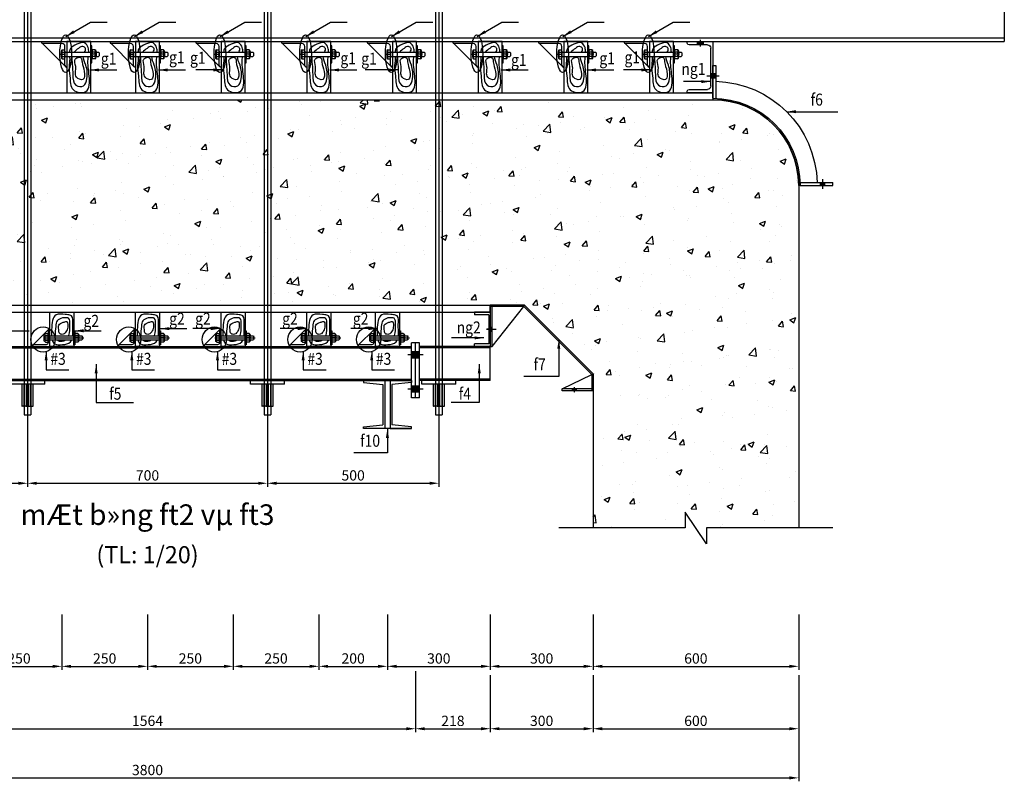
# Model space of a CAD drawing. Units: millimetres. Extents: x -106479 to 70, y -30444 to 3039.
# Drawn here: x -90815 to -87942, y -755 to 1468 of the extents above; entities that cross this region are included whole.
import ezdxf
from ezdxf.enums import TextEntityAlignment as Align

# ---------------------------------------------------------------- set-up
doc = ezdxf.new("R2010")
doc.units = ezdxf.units.MM
doc.header["$LTSCALE"] = 2
doc.header["$MEASUREMENT"] = 0
doc.linetypes.add('CENTER2', pattern=[1.125, 0.75, -0.125, 0.125, -0.125])
doc.linetypes.add('DASHED', pattern=[0.75, 0.5, -0.25])
doc.layers.get('Defpoints').update_dxf_attribs({"color": 108})
for name, color, linetype in [('BaoKC', 4, 'Continuous'), ('chu', 3, 'Continuous'), ('duong tim', 1, 'CENTER2'), ('manh', 8, 'Continuous'), ('mat cat', 8, 'Continuous'), ('net chinh 1', 4, 'Continuous'), ('net dut', 1, 'DASHED'), ('Text', 3, 'Continuous'), ('Thap', 2, 'Continuous'), ('truc', 1, 'Continuous'), ('van khuon', 5, 'Continuous')]:
    doc.layers.add(name, color=color, linetype=linetype)
doc.styles.get("Standard").update_dxf_attribs({"font": 'romans.shx', "width": 0.85})
doc.styles.add('Ten cua thanh kc', font='VHARIAL.TTF', dxfattribs={"width": 0.85, "height": 52.5})
doc.styles.add('VnArialH', font='VHARIAL.TTF')
doc.dimstyles.new('1-20', dxfattribs={"dimscale": 20, "dimtxt": 1.5, "dimasz": 1.35, "dimexe": 0.5, "dimexo": 0.7, "dimgap": 0.4, "dimtad": 1, "dimzin": 12, "dimdsep": 46, "dimtxsty": 'Standard', "dimcen": 1.5, "dimclrd": 1, "dimclre": 8, "dimclrt": 3, "dimadec": 0, "dimazin": 3, "dimtfac": 1, "dimtix": 1, "dimtmove": 2, "dimatfit": 3, "dimfxl": 1, "dimtolj": 1, "dimtzin": 0, "dimlwd": -1, "dimlwe": -1, "dimarcsym": 0})

# ---------------------------------------------------------------- blocks, each defined once
blk = doc.blocks.new('van khuon goc ngoai')
at = {"layer": 'mat cat'}
h = blk.add_hatch(color=256, dxfattribs=at)
h.paths.add_polyline_path([(242, 320), (242, 314), (250, 314), (250, 320)])
h.paths.add_polyline_path([(250, 320), (250, 326), (242, 326), (242, 320)])
h = blk.add_hatch(color=256, dxfattribs=at)
h.paths.add_polyline_path([(-70, 0), (-64, 0), (-64, 8), (-70, 8)])
h.paths.add_polyline_path([(-70, 8), (-76, 8), (-76, 0), (-70, 0)])
at = {"layer": 'duong tim'}
for p, q in [((260, 320), (232, 320)), ((-70, -10), (-70, 18))]:
    blk.add_line(p, q, dxfattribs=at)
at = {"layer": 'van khuon'}
for p, q in [((242, 350), (242, 253.9)), ((250, 350), (242, 350)), ((250, 254), (250, 350)), ((250, 326), (242, 326)), ((250, 314), (242, 314)), ((250, 254), (250, 250)), ((-100, 0), (-100, 8)), ((-3.9, 8), (-100, 8)), ((-76, 0), (-76, 8)), ((-64, 0), (-64, 8)), ((-4, 0), (0, 0)), ((-4, 0), (-100, 0))]:
    blk.add_line(p, q, dxfattribs=at)
for radius, start, end in [(304, 91.508, 178.492), (254, 90, 180), (250, 90, 180)]:
    blk.add_arc((250, 0), radius, start, end, dxfattribs=at)
blk = doc.blocks.new('*D24')
at = {"color": 8}
for p, q in [((-90942.3, -267.9), (-90942.3, -429.4)), ((-90692.3, -267.9), (-90692.3, -429.4))]:
    blk.add_line(p, q, dxfattribs=at)
at = {"color": 1}
blk.add_line((-90915.3, -419.4), (-90719.3, -419.4), dxfattribs=at)
for points in [[(-90915.3, -414.9), (-90915.3, -423.9), (-90942.3, -419.4)], [(-90719.3, -414.9), (-90719.3, -423.9), (-90692.3, -419.4)]]:
    blk.add_solid(points, dxfattribs=at)
at = {"layer": 'Defpoints', "color": 0}
for p in [(-90942.3, -253.9), (-90692.3, -253.9), (-90692.3, -419.4)]:
    blk.add_point(p, dxfattribs=at)
at = {"color": 3, "insert": (-90817.3, -396.4), "char_height": 30, "attachment_point": 5}
blk.add_mtext('\\A1;250', dxfattribs=at)
blk = doc.blocks.new('*D25')
at = {"color": 8}
for p, q in [((-90692.3, -267.9), (-90692.3, -429.4)), ((-90442.3, -267.9), (-90442.3, -429.4))]:
    blk.add_line(p, q, dxfattribs=at)
at = {"color": 1}
blk.add_line((-90665.3, -419.4), (-90469.3, -419.4), dxfattribs=at)
for points in [[(-90665.3, -414.9), (-90665.3, -423.9), (-90692.3, -419.4)], [(-90469.3, -414.9), (-90469.3, -423.9), (-90442.3, -419.4)]]:
    blk.add_solid(points, dxfattribs=at)
at = {"layer": 'Defpoints', "color": 0}
for p in [(-90692.3, -253.9), (-90442.3, -253.9), (-90442.3, -419.4)]:
    blk.add_point(p, dxfattribs=at)
at = {"color": 3, "insert": (-90567.3, -396.4), "char_height": 30, "attachment_point": 5}
blk.add_mtext('\\A1;250', dxfattribs=at)
blk = doc.blocks.new('*D26')
at = {"color": 8}
for p, q in [((-90442.3, -267.9), (-90442.3, -429.4)), ((-90192.3, -267.9), (-90192.3, -429.4))]:
    blk.add_line(p, q, dxfattribs=at)
at = {"color": 1}
blk.add_line((-90415.3, -419.4), (-90219.3, -419.4), dxfattribs=at)
for points in [[(-90415.3, -414.9), (-90415.3, -423.9), (-90442.3, -419.4)], [(-90219.3, -414.9), (-90219.3, -423.9), (-90192.3, -419.4)]]:
    blk.add_solid(points, dxfattribs=at)
at = {"layer": 'Defpoints', "color": 0}
for p in [(-90442.3, -253.9), (-90192.3, -253.9), (-90192.3, -419.4)]:
    blk.add_point(p, dxfattribs=at)
at = {"color": 3, "insert": (-90317.3, -396.4), "char_height": 30, "attachment_point": 5}
blk.add_mtext('\\A1;250', dxfattribs=at)
blk = doc.blocks.new('*D27')
at = {"color": 8}
for p, q in [((-90192.3, -267.9), (-90192.3, -429.4)), ((-89942.3, -267.9), (-89942.3, -429.4))]:
    blk.add_line(p, q, dxfattribs=at)
at = {"color": 1}
blk.add_line((-90165.3, -419.4), (-89969.3, -419.4), dxfattribs=at)
for points in [[(-90165.3, -414.9), (-90165.3, -423.9), (-90192.3, -419.4)], [(-89969.3, -414.9), (-89969.3, -423.9), (-89942.3, -419.4)]]:
    blk.add_solid(points, dxfattribs=at)
at = {"layer": 'Defpoints', "color": 0}
for p in [(-90192.3, -253.9), (-89942.3, -253.9), (-89942.3, -419.4)]:
    blk.add_point(p, dxfattribs=at)
at = {"color": 3, "insert": (-90067.3, -396.4), "char_height": 30, "attachment_point": 5}
blk.add_mtext('\\A1;250', dxfattribs=at)
blk = doc.blocks.new('*D28')
at = {"color": 8}
for p, q in [((-89942.3, -267.9), (-89942.3, -429.4)), ((-89742.3, -267.9), (-89742.3, -429.4))]:
    blk.add_line(p, q, dxfattribs=at)
at = {"color": 1}
blk.add_line((-89915.3, -419.4), (-89769.3, -419.4), dxfattribs=at)
for points in [[(-89915.3, -414.9), (-89915.3, -423.9), (-89942.3, -419.4)], [(-89769.3, -414.9), (-89769.3, -423.9), (-89742.3, -419.4)]]:
    blk.add_solid(points, dxfattribs=at)
at = {"layer": 'Defpoints', "color": 0}
for p in [(-89942.3, -253.9), (-89742.3, -253.9), (-89742.3, -419.4)]:
    blk.add_point(p, dxfattribs=at)
at = {"color": 3, "insert": (-89842.3, -396.4), "char_height": 30, "attachment_point": 5}
blk.add_mtext('\\A1;200', dxfattribs=at)
blk = doc.blocks.new('*D29')
at = {"color": 8}
for p, q in [((-89742.3, -267.9), (-89742.3, -429.4)), ((-89442.3, -267.9), (-89442.3, -429.4))]:
    blk.add_line(p, q, dxfattribs=at)
at = {"color": 1}
blk.add_line((-89715.3, -419.4), (-89469.3, -419.4), dxfattribs=at)
for points in [[(-89715.3, -414.9), (-89715.3, -423.9), (-89742.3, -419.4)], [(-89469.3, -414.9), (-89469.3, -423.9), (-89442.3, -419.4)]]:
    blk.add_solid(points, dxfattribs=at)
at = {"layer": 'Defpoints', "color": 0}
for p in [(-89742.3, -253.9), (-89442.3, -253.9), (-89442.3, -419.4)]:
    blk.add_point(p, dxfattribs=at)
at = {"color": 3, "insert": (-89592.3, -396.4), "char_height": 30, "attachment_point": 5}
blk.add_mtext('\\A1;300', dxfattribs=at)
blk = doc.blocks.new('*D30')
at = {"color": 8}
for p, q in [((-89442.3, -267.9), (-89442.3, -429.4)), ((-89142.3, -267.9), (-89142.3, -429.4))]:
    blk.add_line(p, q, dxfattribs=at)
at = {"color": 1}
blk.add_line((-89415.3, -419.4), (-89169.3, -419.4), dxfattribs=at)
for points in [[(-89415.3, -414.9), (-89415.3, -423.9), (-89442.3, -419.4)], [(-89169.3, -414.9), (-89169.3, -423.9), (-89142.3, -419.4)]]:
    blk.add_solid(points, dxfattribs=at)
at = {"layer": 'Defpoints', "color": 0}
for p in [(-89442.3, -253.9), (-89142.3, -253.9), (-89142.3, -419.4)]:
    blk.add_point(p, dxfattribs=at)
at = {"color": 3, "insert": (-89292.3, -396.4), "char_height": 30, "attachment_point": 5}
blk.add_mtext('\\A1;300', dxfattribs=at)
blk = doc.blocks.new('*D31')
at = {"color": 8}
for p, q in [((-89142.3, -267.9), (-89142.3, -429.4)), ((-88542.3, -267.9), (-88542.3, -429.4))]:
    blk.add_line(p, q, dxfattribs=at)
at = {"color": 1}
blk.add_line((-89115.3, -419.4), (-88569.3, -419.4), dxfattribs=at)
for points in [[(-89115.3, -414.9), (-89115.3, -423.9), (-89142.3, -419.4)], [(-88569.3, -414.9), (-88569.3, -423.9), (-88542.3, -419.4)]]:
    blk.add_solid(points, dxfattribs=at)
at = {"layer": 'Defpoints', "color": 0}
for p in [(-89142.3, -253.9), (-88542.3, -253.9), (-88542.3, -419.4)]:
    blk.add_point(p, dxfattribs=at)
at = {"color": 3, "insert": (-88842.3, -396.4), "char_height": 30, "attachment_point": 5}
blk.add_mtext('\\A1;600', dxfattribs=at)
blk = doc.blocks.new('*D32')
at = {"color": 8}
for p, q in [((-92342.3, -608.5), (-92342.3, -755)), ((-88542.3, -608.5), (-88542.3, -755))]:
    blk.add_line(p, q, dxfattribs=at)
at = {"color": 1}
blk.add_line((-92315.3, -745), (-88569.3, -745), dxfattribs=at)
for points in [[(-92315.3, -740.5), (-92315.3, -749.5), (-92342.3, -745)], [(-88569.3, -740.5), (-88569.3, -749.5), (-88542.3, -745)]]:
    blk.add_solid(points, dxfattribs=at)
at = {"layer": 'Defpoints', "color": 0}
for p in [(-92342.3, -594.5), (-88542.3, -594.5), (-88542.3, -745)]:
    blk.add_point(p, dxfattribs=at)
at = {"color": 3, "insert": (-90442.3, -722), "char_height": 30, "attachment_point": 5}
blk.add_mtext('\\A1;3800', dxfattribs=at)
blk = doc.blocks.new('*D36')
at = {"color": 8}
for p, q in [((-91224.3, -433.4), (-91224.3, -611.5)), ((-89660.3, -433.4), (-89660.3, -611.5))]:
    blk.add_line(p, q, dxfattribs=at)
at = {"color": 1}
blk.add_line((-91197.3, -601.5), (-89687.3, -601.5), dxfattribs=at)
for points in [[(-91197.3, -597), (-91197.3, -606), (-91224.3, -601.5)], [(-89687.3, -597), (-89687.3, -606), (-89660.3, -601.5)]]:
    blk.add_solid(points, dxfattribs=at)
at = {"layer": 'Defpoints', "color": 0}
for p in [(-91224.3, -419.4), (-89660.3, -419.4), (-89660.3, -601.5)]:
    blk.add_point(p, dxfattribs=at)
at = {"color": 3, "insert": (-90442.3, -578.5), "char_height": 30, "attachment_point": 5}
blk.add_mtext('\\A1;1564', dxfattribs=at)
blk = doc.blocks.new('*D37')
at = {"color": 8}
for p, q in [((-89660.3, -433.4), (-89660.3, -611.5)), ((-89442.3, -445.6), (-89442.3, -611.5))]:
    blk.add_line(p, q, dxfattribs=at)
at = {"color": 1}
blk.add_line((-89633.3, -601.5), (-89469.3, -601.5), dxfattribs=at)
for points in [[(-89633.3, -597), (-89633.3, -606), (-89660.3, -601.5)], [(-89469.3, -597), (-89469.3, -606), (-89442.3, -601.5)]]:
    blk.add_solid(points, dxfattribs=at)
at = {"layer": 'Defpoints', "color": 0}
for p in [(-89660.3, -419.4), (-89442.3, -431.6), (-89442.3, -601.5)]:
    blk.add_point(p, dxfattribs=at)
at = {"color": 3, "insert": (-89551.3, -578.5), "char_height": 30, "attachment_point": 5}
blk.add_mtext('\\A1;218', dxfattribs=at)
blk = doc.blocks.new('*D38')
at = {"color": 8}
for p, q in [((-89442.3, -445.6), (-89442.3, -611.5)), ((-89142.3, -445.6), (-89142.3, -611.5))]:
    blk.add_line(p, q, dxfattribs=at)
at = {"color": 1}
blk.add_line((-89415.3, -601.5), (-89169.3, -601.5), dxfattribs=at)
for points in [[(-89415.3, -597), (-89415.3, -606), (-89442.3, -601.5)], [(-89169.3, -597), (-89169.3, -606), (-89142.3, -601.5)]]:
    blk.add_solid(points, dxfattribs=at)
at = {"layer": 'Defpoints', "color": 0}
for p in [(-89442.3, -431.6), (-89142.3, -431.6), (-89142.3, -601.5)]:
    blk.add_point(p, dxfattribs=at)
at = {"color": 3, "insert": (-89292.3, -578.5), "char_height": 30, "attachment_point": 5}
blk.add_mtext('\\A1;300', dxfattribs=at)
blk = doc.blocks.new('*D39')
at = {"color": 8}
for p, q in [((-89142.3, -445.6), (-89142.3, -611.5)), ((-88542.3, -445.6), (-88542.3, -611.5))]:
    blk.add_line(p, q, dxfattribs=at)
at = {"color": 1}
blk.add_line((-89115.3, -601.5), (-88569.3, -601.5), dxfattribs=at)
for points in [[(-89115.3, -597), (-89115.3, -606), (-89142.3, -601.5)], [(-88569.3, -597), (-88569.3, -606), (-88542.3, -601.5)]]:
    blk.add_solid(points, dxfattribs=at)
at = {"layer": 'Defpoints', "color": 0}
for p in [(-89142.3, -431.6), (-88542.3, -431.6), (-88542.3, -601.5)]:
    blk.add_point(p, dxfattribs=at)
at = {"color": 3, "insert": (-88842.3, -578.5), "char_height": 30, "attachment_point": 5}
blk.add_mtext('\\A1;600', dxfattribs=at)
blk = doc.blocks.new('*D44')
at = {"color": 8}
for p, q in [((-91292.3, 285.5), (-91292.3, 104.9)), ((-90792.3, 285.5), (-90792.3, 104.9))]:
    blk.add_line(p, q, dxfattribs=at)
at = {"color": 1}
blk.add_line((-91265.3, 114.9), (-90819.3, 114.9), dxfattribs=at)
for points in [[(-91265.3, 119.4), (-91265.3, 110.4), (-91292.3, 114.9)], [(-90819.3, 119.4), (-90819.3, 110.4), (-90792.3, 114.9)]]:
    blk.add_solid(points, dxfattribs=at)
at = {"layer": 'Defpoints', "color": 0}
for p in [(-91292.3, 299.5), (-90792.3, 299.5), (-90792.3, 114.9)]:
    blk.add_point(p, dxfattribs=at)
at = {"color": 3, "insert": (-91042.3, 137.9), "char_height": 30, "attachment_point": 5}
blk.add_mtext('\\A1;500', dxfattribs=at)
blk = doc.blocks.new('*D45')
at = {"color": 8}
for p, q in [((-90792.3, 285.5), (-90792.3, 104.9)), ((-90092.3, 285.5), (-90092.3, 104.9))]:
    blk.add_line(p, q, dxfattribs=at)
at = {"color": 1}
blk.add_line((-90765.3, 114.9), (-90119.3, 114.9), dxfattribs=at)
for points in [[(-90765.3, 119.4), (-90765.3, 110.4), (-90792.3, 114.9)], [(-90119.3, 119.4), (-90119.3, 110.4), (-90092.3, 114.9)]]:
    blk.add_solid(points, dxfattribs=at)
at = {"layer": 'Defpoints', "color": 0}
for p in [(-90792.3, 299.5), (-90092.3, 299.5), (-90092.3, 114.9)]:
    blk.add_point(p, dxfattribs=at)
at = {"color": 3, "insert": (-90442.3, 137.9), "char_height": 30, "attachment_point": 5}
blk.add_mtext('\\A1;700', dxfattribs=at)
blk = doc.blocks.new('*D46')
at = {"color": 8}
for p, q in [((-90092.3, 285.5), (-90092.3, 104.9)), ((-89592.3, 285.5), (-89592.3, 104.9))]:
    blk.add_line(p, q, dxfattribs=at)
at = {"color": 1}
blk.add_line((-90065.3, 114.9), (-89619.3, 114.9), dxfattribs=at)
for points in [[(-90065.3, 119.4), (-90065.3, 110.4), (-90092.3, 114.9)], [(-89619.3, 119.4), (-89619.3, 110.4), (-89592.3, 114.9)]]:
    blk.add_solid(points, dxfattribs=at)
at = {"layer": 'Defpoints', "color": 0}
for p in [(-90092.3, 299.5), (-89592.3, 299.5), (-89592.3, 114.9)]:
    blk.add_point(p, dxfattribs=at)
at = {"color": 3, "insert": (-89842.3, 137.9), "char_height": 30, "attachment_point": 5}
blk.add_mtext('\\A1;500', dxfattribs=at)
blk = doc.blocks.new('N3')
at = {"layer": 'mat cat'}
h = blk.add_hatch(color=256, dxfattribs=at)
h.paths.add_polyline_path([(37.5, 75), (37.5, 65), (46.5, 65), (46.5, 75)])
h.paths.add_polyline_path([(37.5, 75), (28.5, 75), (28.5, 65), (37.5, 65)])
h = blk.add_hatch(color=256, dxfattribs=at)
h.paths.add_polyline_path([(0, -19), (0, -25), (6.5, -25), (6.5, -19)])
h.paths.add_polyline_path([(0, -31), (6.5, -31), (6.5, -25), (0, -25)])
at = {"layer": 'duong tim'}
for p, q in [((37.5, 80), (37.5, 60)), ((18, -25), (-10, -25))]:
    blk.add_line(p, q, dxfattribs=at)
at = {"layer": 'van khuon'}
for p, q in [((0, 75), (0, -75)), ((75, 75), (0, 75)), ((16.5, 65), (70, 65)), ((28.5, 75), (28.5, 65)), ((46.5, 75), (46.5, 65)), ((75, 70), (75, 75)), ((6.5, -55), (6.5, 55)), ((6.5, -19), (0, -19)), ((6.5, -31), (0, -31)), ((0, -75), (75, -75)), ((70, -65), (16.5, -65)), ((75, -75), (75, -70))]:
    blk.add_line(p, q, dxfattribs=at)
for centre, radius, start, end in [((16.5, 55), 10, 90, 180), ((70, 70), 5, 270, 0), ((16.5, -55), 10, 180, 270), ((70, -70), 5, 0, 90)]:
    blk.add_arc(centre, radius, start, end, dxfattribs=at)
blk = doc.blocks.new('Locknut-D36')
at = {"layer": 'BaoKC'}
for p, q in [((-81, 23), (-81, -23)), ((-71.6, 35.7), (-54, 35.7)), ((-71.6, 17.9), (-54, 17.9)), ((-50, 26.8), (-50, -26.8)), ((-71.6, -17.9), (-54, -17.9)), ((-71.6, -35.7), (-54, -35.7))]:
    blk.add_line(p, q, dxfattribs=at)
for centre, radius, start, end in [((-66.7, 22.2), 14.3, 109.78869, 183.18627), ((-63.7, 26.8), 11.9, 131.47348, 228.52652), ((-34, 0), 41.6, 154.59857, 205.40143), ((-61.9, 26.8), 11.9, 311.47348, 48.52652), ((-91.6, 0), 41.6, 334.59857, 25.40143), ((-66.7, -22.2), 14.3, 176.81373, 250.21131), ((-63.7, -26.8), 11.9, 131.47348, 228.52652), ((-61.9, -26.8), 11.9, 311.47348, 48.52652)]:
    blk.add_arc(centre, radius, start, end, dxfattribs=at)
at = {"layer": 'truc'}
blk.add_line((-86.9, 0), (-44.1, 0), dxfattribs=at)
blk = doc.blocks.new('group12-1')
for p, q in [((-35, 0), (35, 0)), ((49.8, 0), (57, 0)), ((-48.9, 0), (-41, 0)), ((-48.9, -12), (-41, -12)), ((-35, -12), (35, -12)), ((49.8, -12), (57, -12)), ((59, -2), (59, -10))]:
    blk.add_line(p, q)
blk.add_lwpolyline([(35, 19), (35, -31), (38, -31), (38, 19), (35, 19)])
for centre, start, end in [((57, -2), 0, 90), ((57, -10), 270, 0)]:
    blk.add_arc(centre, 2, start, end)
at = {"layer": 'BaoKC'}
for p, q in [((38, 3.6), (38, -15.6)), ((46.4, 6.8), (39.4, 6.8)), ((46.4, 0.4), (39.4, 0.4)), ((49.8, 2.3), (49.8, -14.3)), ((46.4, -12.4), (39.4, -12.4)), ((46.4, -18.8), (39.4, -18.8))]:
    blk.add_line(p, q, dxfattribs=at)
for centre, radius, start, end in [((42.3, 3.6), 4.28, 131.4735, 228.5265), ((53, -6), 15, 154.5986, 205.4014), ((44.7, 2), 5.14, 356.8137, 70.2113), ((43.6, 3.6), 4.28, 311.4735, 48.5265), ((32.9, -6), 15, 334.5986, 25.4014), ((42.3, -15.6), 4.28, 131.4735, 228.5265), ((43.6, -15.6), 4.28, 311.4735, 48.5265), ((44.7, -14), 5.14, 289.7887, 3.1863)]:
    blk.add_arc(centre, radius, start, end, dxfattribs=at)
at = {"layer": 'mat cat'}
for points, knots in [([(28.5, 0), (28.5, 4.5), (27.5, 14.8), (16.2, 32.5), (2, 26.9), (-6.2, 23.7), (-13.6, 20.2), (-25.3, 14.8), (-27.5, 4.2), (-27.8, 0)], [297.453604, 297.453604, 297.453604, 297.453604, 310.990623, 327.787795, 350.721163, 350.721163, 350.721163, 373.089221, 385.673289, 385.673289, 385.673289, 385.673289]), ([(16.3, 0), (18.4, 3.9), (22, 10.8), (9.7, 20.1), (2.9, 14.5), (-1.2, 11.1), (-6, 7.7), (-10.9, 4.2), (-14.4, 0)], [238.812858, 238.812858, 238.812858, 238.812858, 250.682982, 260.260514, 274.166982, 274.166982, 274.166982, 291.082332, 291.082332, 291.082332, 291.082332]), ([(-27.4, -12), (-27.2, -16.4), (-26.6, -25.4), (-30.9, -43.8), (-24.1, -71.5), (-27.5, -114.9), (32.6, -123.8), (30.9, -64.8), (24.7, -33.6), (27.1, -14.7), (27.5, -12)], [397.138365, 397.138365, 397.138365, 397.138365, 409.282577, 421.989245, 453.996098, 495.542158, 532.021405, 578.470969, 628.125305, 636.196754, 636.196754, 636.196754, 636.196754]), ([(-19.8, -12), (-21.1, -19.2), (-19.1, -38.9), (-17.9, -64.6), (-17, -99.2), (17.4, -102.6), (25.9, -70.2), (23.8, -42.1), (12.3, -20.6), (12.5, -12)], [304.997164, 304.997164, 304.997164, 304.997164, 327.32041, 358.433586, 390.043091, 411.95286, 435.24053, 474.847815, 500.887363, 500.887363, 500.887363, 500.887363])]:
    blk.add_open_spline(points, degree=3, knots=knots, dxfattribs=at)
blk.add_spline([(1.4, -14.1), (-11.2, -19.9), (-9.6, -41.8), (-7, -72.8), (11.4, -79.6), (15.6, -56), (8.9, -28.3), (6.4, -17.4), (1.4, -14.1)], degree=3, dxfattribs=at)
at = {"layer": 'net chinh 1'}
for p, q in [((-110, 30.5), (-110, 31.5)), ((-110, 31.5), (-35, 31.5)), ((-35, 31.5), (-35, -43.5)), ((-108.5, 27), (-39.5, -42)), ((-49.5, 25.5), (-105, 25.5)), ((-41, -38.5), (-41, 17)), ((-35, -43.5), (-36, -43.5))]:
    blk.add_line(p, q, dxfattribs=at)
for centre, radius, start, end in [((-105, 30.5), 5, 180, 270), ((-49.5, 17), 8.5, 0, 90), ((-36, -38.5), 5, 180, 270)]:
    blk.add_arc(centre, radius, start, end, dxfattribs=at)
at = {"layer": 'net dut'}
for p, q in [((49.8, 0), (35, 0)), ((-41, 0), (-35, 0)), ((-41, -12), (-35, -12)), ((49.8, -12), (35, -12))]:
    blk.add_line(p, q, dxfattribs=at)
at = {"layer": 'truc'}
blk.add_line((51.9, -6), (36.5, -6), dxfattribs=at)
at = {"layer": 'van khuon'}
blk.add_lwpolyline([(-35, 31.5), (-35, -118.5), (35, -118.5), (35, 31.5)], close=True, dxfattribs=at)
at = {"layer": 'BaoKC', "xscale": 0.3591948750836309, "yscale": 0.3591948750790834, "zscale": 0.3591948750794949}
blk.add_blockref('Locknut-D36', (-23, -6), dxfattribs=at)
blk = doc.blocks.new('gourp12-2')
for p, q in [((-47.9, 0), (-40, 0)), ((-35, 0), (35, 0)), ((49.8, 0), (58, 0)), ((-47.9, -12), (-40, -12)), ((-35, -12), (35, -12)), ((49.8, -12), (58, -12)), ((60, -2), (60, -10))]:
    blk.add_line(p, q)
blk.add_lwpolyline([(35, 14), (35, -26), (38, -26), (38, 14), (35, 14)])
for centre, start, end in [((58, -2), 0, 90), ((58, -10), 270, 0)]:
    blk.add_arc(centre, 2, start, end)
at = {"layer": 'BaoKC'}
for p, q in [((38, 3.6), (38, -15.6)), ((46.4, 6.8), (39.4, 6.8)), ((46.4, 0.4), (39.4, 0.4)), ((49.8, 2.3), (49.8, -14.3)), ((46.4, -12.4), (39.4, -12.4)), ((46.4, -18.8), (39.4, -18.8))]:
    blk.add_line(p, q, dxfattribs=at)
for centre, radius, start, end in [((42.3, 3.6), 4.28, 131.4735, 228.5265), ((53, -6), 15, 154.5986, 205.4014), ((44.7, 2), 5.14, 356.8137, 70.2113), ((43.6, 3.6), 4.28, 311.4735, 48.5265), ((32.9, -6), 15, 334.5986, 25.4014), ((42.3, -15.6), 4.28, 131.4735, 228.5265), ((43.6, -15.6), 4.28, 311.4735, 48.5265), ((44.7, -14), 5.14, 289.7887, 3.1863)]:
    blk.add_arc(centre, radius, start, end, dxfattribs=at)
at = {"layer": 'duong tim'}
for p, q in [((-51, -6), (-25, -6)), ((-50, -6), (64.4, -6))]:
    blk.add_line(p, q, dxfattribs=at)
at = {"layer": 'mat cat'}
for points, knots in [([(-28.3, 0), (-26.9, 4.9), (-21.2, 14.4), (2.7, 14.7), (22.2, 10.9), (27.7, 2.1), (28.7, 0)], [98.285414, 98.285414, 98.285414, 98.285414, 114.14038, 136.492889, 161.513988, 168.30204, 168.30204, 168.30204, 168.30204]), ([(-14, 0), (-13.3, 0.7), (-8.4, 4.3), (2.1, 4.9), (9.2, 1.1), (10.8, 0)], [72.522318, 72.522318, 72.522318, 72.522318, 75.984662, 93.098309, 98.770925, 98.770925, 98.770925, 98.770925]), ([(31.9, -12), (31.9, -12.7), (33.1, -24), (29.6, -41), (34.8, -70), (18.6, -73.6), (12.5, -74.1), (10.1, -74.3), (0.1, -75.5), (-27, -78.7), (-29.4, -42.5), (-30.3, -17.6), (-30, -12)], [180.306617, 180.306617, 180.306617, 180.306617, 182.434742, 213.330953, 238.361257, 249.820944, 257.008373, 257.008373, 257.008373, 283.651545, 329.246225, 343.857473, 343.857473, 343.857473, 343.857473]), ([(20.3, -12), (20.5, -12.4), (24.5, -22.1), (22.1, -37.9), (24.6, -65.1), (9.5, -64.6), (3.6, -64.5), (1.5, -64.5), (-4.4, -62.3), (-16.1, -57.8), (-17.8, -37.6), (-20.2, -20.2), (-19.2, -12)], [113.862153, 113.862153, 113.862153, 113.862153, 115.065172, 145.904978, 165.513617, 177.113716, 183.641296, 183.641296, 183.641296, 200.842883, 217.86462, 241.797172, 241.797172, 241.797172, 241.797172]), ([(4.3, -51.3), (-1.5, -49.3), (-12, -45.6), (-8.4, -30.6), (-9.1, -16.9), (6.3, -14.6), (15.4, -26.9), (17.8, -38.4), (17.2, -56.4), (9, -51.9), (5.8, -51.5), (4.3, -51.3)], [0, 0, 0, 0, 15.609684, 28.65076, 40.776572, 51.197274, 65.035642, 80.629326, 93.510891, 98.718869, 103.471574, 103.471574, 103.471574, 103.471574])]:
    blk.add_open_spline(points, degree=3, knots=knots, dxfattribs=at)
at = {"layer": 'net chinh 1'}
for p, q in [((-84.1, 14.9), (-39.1, -30.1)), ((-35, 0), (-34, 0)), ((-35, -12), (-34, -12))]:
    blk.add_line(p, q, dxfattribs=at)
blk.add_lwpolyline([(-40, -28), (-40, 8.5, 0.414214), (-45.5, 14), (-82, 14, -0.414214), (-85, 17), (-85, 19), (-35, 19), (-35, -31), (-37, -31, -0.414214)], format="xyb", close=True, dxfattribs=at)
at = {"layer": 'net dut'}
for p, q in [((-35, 0), (-40, 0)), ((35, 0), (49.8, 0)), ((-35, -12), (-40, -12)), ((35, -12), (49.8, -12))]:
    blk.add_line(p, q, dxfattribs=at)
at = {"layer": 'truc'}
blk.add_line((51.9, -6), (36.5, -6), dxfattribs=at)
at = {"layer": 'van khuon'}
for p, q in [((35, 19), (-35, 19)), ((-35, 19), (-35, -81)), ((35, -81), (35, 19)), ((-35, -81), (35, -81))]:
    blk.add_line(p, q, dxfattribs=at)
at = {"layer": 'BaoKC', "xscale": 0.3591948750836309, "yscale": 0.3591948750790834, "zscale": 0.3591948750794949}
blk.add_blockref('Locknut-D36', (-22, -6), dxfattribs=at)
blk = doc.blocks.new('xuyen tao 1')
at = {"layer": 'duong tim'}
blk.add_line((0, 1305), (0, -135), dxfattribs=at)
at = {"layer": 'net chinh 1'}
for p, q in [((-10, 1259.9), (-10, -70)), ((-10, 1259.9), (10, 1259.9)), ((10, 1259.9), (10, -70)), ((-16.8, 1169.9), (-16.8, 1233.4)), ((-11.5, 1234.9), (-15.3, 1234.9)), ((-1.9, 1234.9), (-11.5, 1234.9)), ((-10, 1169.9), (-10, 1233.4)), ((-4.8, 1234.9), (-8.5, 1234.9)), ((4.8, 1234.9), (-4.8, 1234.9)), ((-3.3, 1233.4), (-3.3, 1169.9)), ((1.8, 1234.9), (-1.8, 1234.9)), ((3.3, 1233.4), (3.3, 1169.9)), ((4.8, 1234.9), (8.5, 1234.9)), ((8.5, 1234.9), (15.1, 1234.9)), ((10, 1233.4), (10, 1169.9)), ((10, 1233.4), (10, 1169.9)), ((16.6, 1233.4), (16.6, 1169.9)), ((-50, 1169.9), (-50, 1160)), ((50, 1169.9), (-50, 1169.9)), ((50, 1160), (-50, 1160)), ((50, 1169.9), (50, 1160)), ((-50, 20), (-50, 30)), ((50, 30), (-50, 30)), ((50, 20), (50, 30)), ((50, 20), (-50, 20)), ((-16.8, 20), (-16.8, -43.5)), ((-10, 20), (-10, -43.5)), ((-10, -43.5), (-10, 20)), ((-3.3, -43.5), (-3.3, 20)), ((3.3, -43.5), (3.3, 20)), ((10, -43.5), (10, 20)), ((10, -43.5), (10, 20)), ((16.6, -43.5), (16.6, 20)), ((-11.5, -45), (-15.3, -45)), ((-4.8, -45), (-8.5, -45)), ((4.8, -45), (-4.8, -45)), ((1.8, -45), (-1.8, -45)), ((4.8, -45), (8.5, -45)), ((11.5, -45), (15.1, -45)), ((-10, -70), (10, -70))]:
    blk.add_line(p, q, dxfattribs=at)
for centre, start, end in [((-15.3, 1233.4), 90, 180), ((-11.5, 1233.4), 0, 90), ((-8.5, 1233.4), 90, 180), ((-4.8, 1233.4), 0, 90), ((-1.8, 1233.4), 90, 180), ((1.8, 1233.4), 0, 90), ((4.8, 1233.4), 90, 180), ((8.5, 1233.4), 0, 90), ((11.5, 1233.4), 90, 180), ((15.1, 1233.4), 0, 90), ((-15.3, -43.5), 180, 270), ((-11.5, -43.5), 270, 0), ((-8.5, -43.5), 180, 270), ((-8.5, -43.5), 180, 270), ((-4.8, -43.5), 270, 0), ((-1.8, -43.5), 180, 270), ((1.8, -43.5), 270, 0), ((4.8, -43.5), 180, 270), ((8.5, -43.5), 270, 0), ((8.5, -43.5), 270, 0), ((11.5, -43.5), 180, 270), ((15.1, -43.5), 270, 0)]:
    blk.add_arc(centre, 1.5, start, end, dxfattribs=at)
for p in [(-3.4, 1234.9), (3.3, 1234.9), (10, 1234.9), (-10.1, -45), (-3.4, -45), (3.3, -45), (10, -45)]:
    blk.add_point(p, dxfattribs=at)

msp = doc.modelspace()

# ---------------------------------------------------------------- hatches: boundary and pattern name
at = {"layer": 'mat cat'}
h = msp.add_hatch(dxfattribs=at)
h.set_pattern_fill('AR-CONC', color=256, scale=25, style=0)
h.set_pattern_definition([(50, (2537.73, 0), (179.31505, -15.68803), [18.75, -206.25]), (355, (2537.73, 0), (-34.68783, 188.04803), [15, -165]), (100.4514, (2552.68, -1.3), (144.62735, 172.3599), [15.93505, -175.28553]), (46.1842, (2537.73, 50), (266.81026, -41.37975), [28.125, -309.375]), (96.6356, (2559.97, 46.55), (233.6657, 243.5295), [23.9026, -262.92825]), (351.1842, (2537.73, 50), (233.6655, 243.52965), [22.5, -247.5]), (21, (2562.73, 37.5), (149.22676, -100.65472), [18.75, -206.25]), (326, (2562.73, 37.5), (60.82883, 181.2875), [15, -165]), (71.4514, (2575.17, 29.11), (210.05566, 80.63262), [15.93505, -175.28553]), (37.5, (2537.735, 0), (3.039964, 83.223463), [0, -163, 0, -167.5, 0, -165.625]), (7.5, (2537.735, 0), (65.767384, 98.60293), [0, -95.5, 0, -159.25, 0, -63.125]), (327.5, (2481.985, 0), (133.45561, -5.63872), [0, -62.5, 0, -195, 0, -258.75]), (317.5, (2456.98, 0), (145.79654, 25.02625), [0, -81.25, 0, -129.5, 0, -183.75])])
h.paths.add_polyline_path([(-90442.289, 1234.416), (-90442.289, 634.416), (-89342.289, 634.416), (-89142.289, 434.416), (-89142.289, -15.584), (-88542.289, -15.584), (-88542.289, 984.416, 0.41421356), (-88792.289, 1234.416)])
h.paths.add_polyline_path([(-90442.289, 634.416), (-90442.289, 1234.416), (-92092.289, 1234.416, 0.41421356), (-92342.289, 984.416), (-92342.289, -15.584), (-91742.289, -15.584), (-91742.289, 434.416), (-91542.289, 634.416)])
h = msp.add_hatch(color=256, dxfattribs=at)
h.paths.add_polyline_path([(-89442.292, 564.416), (-89446.792, 564.416), (-89446.792, 570.416), (-89442.292, 570.416)])
h.paths.add_polyline_path([(-89442.292, 564.416), (-89442.292, 558.416), (-89446.792, 558.416), (-89446.792, 564.416)])
h = msp.add_hatch(color=256, dxfattribs=at)
h.paths.add_polyline_path([(-89436.289, 564.416), (-89442.289, 564.416), (-89442.289, 570.416), (-89436.289, 570.416)])
h.paths.add_polyline_path([(-89442.289, 564.416), (-89436.289, 564.416), (-89436.289, 558.416), (-89442.289, 558.416)])
h = msp.add_hatch(color=256, dxfattribs=at)
h.paths.add_polyline_path([(-89660.289, 489.416), (-89660.289, 498.416), (-89672.289, 498.416), (-89672.289, 489.416)])
h.paths.add_polyline_path([(-89672.289, 489.416), (-89672.289, 480.416), (-89660.289, 480.416), (-89660.289, 489.416)])
h = msp.add_hatch(color=256, dxfattribs=at)
h.paths.add_polyline_path([(-89648.289, 489.416), (-89648.289, 498.416), (-89660.289, 498.416), (-89660.289, 489.416)])
h.paths.add_polyline_path([(-89660.289, 489.416), (-89660.289, 480.416), (-89648.289, 480.416), (-89648.289, 489.416)])
h = msp.add_hatch(color=256, dxfattribs=at)
h.paths.add_polyline_path([(-89660.289, 389.416), (-89660.289, 398.416), (-89672.289, 398.416), (-89672.289, 389.416)])
h.paths.add_polyline_path([(-89660.289, 380.416), (-89660.289, 389.416), (-89672.289, 389.416), (-89672.289, 380.416)])
h = msp.add_hatch(color=256, dxfattribs=at)
h.paths.add_polyline_path([(-89648.289, 389.416), (-89648.289, 398.416), (-89660.289, 398.416), (-89660.289, 389.416)])
h.paths.add_polyline_path([(-89648.289, 380.416), (-89648.289, 389.416), (-89660.289, 389.416), (-89660.289, 380.416)])
h = msp.add_hatch(color=256, dxfattribs=at)
h.paths.add_polyline_path([(-89191.289, 390.416), (-89197.289, 390.416), (-89197.289, 384.416), (-89191.289, 384.416)])
h.paths.add_polyline_path([(-89203.289, 390.416), (-89203.289, 384.416), (-89197.289, 384.416), (-89197.289, 390.416)])

# ---------------------------------------------------------------- linework, layer by layer
for p, q in [((-89750.294, 414.416), (-89812.294, 414.416)), ((-89812.294, 414.416), (-89812.294, 408.816)), ((-89672.294, 414.416), (-89812.294, 414.416)), ((-89812.294, 408.816), (-89755.194, 403.106)), ((-89755.194, 403.106), (-89755.194, 285.726)), ((-89750.294, 414.416), (-89750.294, 274.416)), ((-89734.294, 414.416), (-89672.294, 414.416)), ((-89734.294, 414.416), (-89734.294, 274.416)), ((-89672.294, 408.816), (-89729.394, 403.106)), ((-89729.394, 403.106), (-89729.394, 285.726)), ((-89672.294, 414.416), (-89672.294, 408.816)), ((-89812.294, 280.016), (-89755.194, 285.726)), ((-89812.294, 274.416), (-89812.294, 280.016)), ((-89750.294, 274.416), (-89812.294, 274.416)), ((-89672.294, 274.416), (-89812.294, 274.416)), ((-89734.294, 274.416), (-89672.294, 274.416)), ((-89672.294, 280.016), (-89729.394, 285.726)), ((-89672.294, 274.416), (-89672.294, 280.016))]:
    msp.add_line(p, q)
at = {"layer": 'duong tim'}
for p, q in [((-89453.289, 564.416), (-89425.289, 564.416)), ((-89437.292, 564.416), (-89451.792, 564.416)), ((-89650.289, 489.416), (-89682.289, 489.416)), ((-89638.289, 489.416), (-89670.289, 489.416)), ((-89650.289, 389.416), (-89682.289, 389.416)), ((-89638.289, 389.416), (-89670.289, 389.416)), ((-89197.289, 395.416), (-89197.289, 379.416))]:
    msp.add_line(p, q, dxfattribs=at)
at = {"layer": 'manh'}
for centre, major_axis, ratio in [((-90681.061, 1368.601), (0, 55.18), 0.30725368), ((-90481.061, 1368.601), (0, 55.18), 0.30725368), ((-90231.061, 1368.601), (0, 55.18), 0.30725368), ((-89981.061, 1368.601), (0, 55.18), 0.30725368), ((-89731.061, 1368.601), (0, 55.18), 0.30725368), ((-89481.061, 1368.601), (0, 55.18), 0.30725368), ((-89231.061, 1368.601), (0, 55.18), 0.30725368), ((-88981.061, 1368.601), (0, 55.18), 0.30725368), ((-90747.15, 534.543), (0, 36.559), 0.96565218), ((-90497.15, 534.543), (0, 36.559), 0.96565218), ((-90247.15, 534.543), (0, 36.559), 0.96565218), ((-89997.15, 534.543), (0, 36.559), 0.96565218), ((-89797.15, 534.543), (0, 36.559), 0.96565218)]:
    msp.add_ellipse(centre, major_axis=major_axis, ratio=ratio, dxfattribs=at)
at = {"layer": 'mat cat'}
for p, q in [((-88811.26, -61.802), (-88873.319, 30.634)), ((-88873.319, 30.634), (-88873.319, -15.584)), ((-88873.319, -15.584), (-89242.289, -15.584)), ((-88811.26, -15.584), (-88811.26, -61.802)), ((-88442.289, -15.584), (-88811.26, -15.584))]:
    msp.add_line(p, q, dxfattribs=at)
at = {"layer": 'net chinh 1'}
for p, q in [((-87942.289, 1544.416), (-87942.289, 1404.416)), ((-92942.289, 1415.416), (-87942.289, 1415.416)), ((-92942.289, 1404.416), (-87942.289, 1404.416)), ((-89672.289, 364.416), (-89672.289, 524.416)), ((-89660.289, 524.416), (-89672.289, 524.416)), ((-89660.289, 364.416), (-89660.289, 524.416)), ((-89660.289, 364.416), (-89660.289, 524.416)), ((-89648.289, 524.416), (-89660.289, 524.416)), ((-89648.289, 364.416), (-89648.289, 524.416)), ((-91212.289, 514.416), (-89672.289, 514.416)), ((-91212.289, 509.916), (-89672.289, 509.916)), ((-89660.289, 498.416), (-89672.289, 498.416)), ((-89648.289, 498.416), (-89660.289, 498.416)), ((-89442.292, 514.416), (-89648.289, 514.416)), ((-89442.292, 509.916), (-89648.289, 509.916)), ((-89442.292, 414.416), (-89442.292, 514.416)), ((-89660.289, 480.416), (-89672.289, 480.416)), ((-89648.289, 480.416), (-89660.289, 480.416)), ((-91212.289, 418.916), (-89672.289, 418.916)), ((-91212.289, 414.416), (-89672.289, 414.416)), ((-89442.292, 418.916), (-89648.289, 418.916)), ((-89442.292, 414.416), (-89648.289, 414.416)), ((-89660.289, 398.416), (-89672.289, 398.416)), ((-89660.289, 380.416), (-89672.289, 380.416)), ((-89648.289, 398.416), (-89660.289, 398.416)), ((-89648.289, 380.416), (-89660.289, 380.416)), ((-89660.289, 364.416), (-89672.289, 364.416)), ((-89648.289, 364.416), (-89660.289, 364.416))]:
    msp.add_line(p, q, dxfattribs=at)
at = {"layer": 'Thap'}
for p, q in [((-92092.289, 1234.416), (-88792.289, 1234.416)), ((-88542.289, 984.416), (-88542.289, -15.584)), ((-91542.289, 634.416), (-89342.289, 634.416)), ((-89142.289, 434.416), (-89342.289, 634.416)), ((-89142.289, 434.416), (-89142.289, -15.584))]:
    msp.add_line(p, q, dxfattribs=at)
msp.add_arc((-88792.289, 984.416), 250, 0, 90, dxfattribs=at)
at = {"layer": 'van khuon'}
for p, q in [((-92092.289, 1254.416), (-88792.289, 1254.416)), ((-88792.289, 1254.416), (-88792.289, 1234.416)), ((-88792.289, 1254.416), (-88792.289, 1234.416)), ((-89442.289, 614.416), (-89442.289, 634.416)), ((-89442.289, 634.416), (-89442.289, 630.416)), ((-89342.289, 634.416), (-89442.289, 634.416)), ((-89142.289, 434.416), (-89342.289, 634.416)), ((-91442.289, 614.416), (-89442.289, 614.416)), ((-89442.292, 614.416), (-89488.292, 614.416)), ((-89488.292, 614.416), (-89488.292, 606.816)), ((-89442.292, 614.416), (-89488.292, 614.416)), ((-89446.792, 606.816), (-89488.292, 606.816)), ((-89446.792, 606.816), (-89446.792, 522.016)), ((-89442.292, 614.416), (-89442.292, 514.416)), ((-89442.289, 630.416), (-89442.289, 514.416)), ((-89343.946, 630.416), (-89442.289, 630.416)), ((-89436.289, 514.416), (-89436.289, 630.416)), ((-89436.289, 514.416), (-89343.946, 630.416)), ((-89146.289, 432.76), (-89343.946, 630.416)), ((-89442.289, 570.416), (-89446.792, 570.416)), ((-89442.289, 558.416), (-89446.792, 558.416)), ((-89442.289, 570.416), (-89436.289, 570.416)), ((-89442.289, 558.416), (-89436.289, 558.416)), ((-89488.292, 514.416), (-89488.292, 522.016)), ((-89446.792, 522.016), (-89488.292, 522.016)), ((-89442.292, 514.416), (-89488.292, 514.416)), ((-89442.289, 514.416), (-89436.289, 514.416)), ((-89232.289, 390.416), (-89146.289, 432.76)), ((-89146.289, 432.76), (-89146.289, 384.416)), ((-89142.289, 384.416), (-89142.289, 434.416)), ((-89146.289, 390.416), (-89232.289, 390.416)), ((-89232.289, 384.416), (-89232.289, 390.416)), ((-89142.289, 384.416), (-89232.289, 384.416)), ((-89203.289, 390.416), (-89203.289, 384.416)), ((-89191.289, 390.416), (-89191.289, 384.416))]:
    msp.add_line(p, q, dxfattribs=at)

# ---------------------------------------------------------------- block references
for name, p in [('xuyen tao 1', (-90792.289, 384.461)), ('xuyen tao 1', (-90092.289, 384.461)), ('xuyen tao 1', (-89592.289, 384.461)), ('group12-1', (-90642.289, 1372.916)), ('group12-1', (-90442.289, 1372.916)), ('group12-1', (-90192.289, 1372.916)), ('group12-1', (-89942.289, 1372.916)), ('group12-1', (-89692.289, 1372.916)), ('group12-1', (-89442.289, 1372.916)), ('group12-1', (-89192.289, 1372.916)), ('group12-1', (-88942.289, 1372.916))]:
    msp.add_blockref(name, p)
at = {"xscale": -1}
for name, p in [('N3', (-88792.289, 1329.416)), ('van khuon goc ngoai', (-88542.294, 984.416))]:
    msp.add_blockref(name, p, dxfattribs=at)
at = {"xscale": -1, "rotation": 180}
for p in [(-90692.289, 533.416), (-90442.289, 533.416), (-90192.289, 533.416), (-89942.289, 533.416), (-89742.289, 533.416)]:
    msp.add_blockref('gourp12-2', p, dxfattribs=at)

# ---------------------------------------------------------------- texts
at = {"layer": 'chu', "style": 'Ten cua thanh kc', "width": 0.85}
for s, p in [('g1', (-90555.764, 1349.535)), ('g1', (-90356.856, 1353.512)), ('g1', (-90295.646, 1352.177)), ('g1', (-89856.874, 1351.041)), ('g1', (-89796.131, 1349.668)), ('g1', (-89358.891, 1345.787)), ('g1', (-89101.233, 1350.826)), ('g1', (-89027.87, 1353.512)), ('ng1', (-88849.319, 1319.597)), ('f6', (-88489.479, 1230.221)), ('g2', (-90606.379, 584.445)), ('g2', (-90356.379, 590.669)), ('g2', (-90280.714, 590.669)), ('g2', (-90026.679, 590.669)), ('g2', (-89820.396, 590.669)), ('ng2', (-89505.199, 565.173)), ('#3', (-90703.427, 473.541)), ('#3', (-90453.427, 473.541)), ('#3', (-90203.427, 473.541)), ('#3', (-89953.427, 473.541)), ('#3', (-89753.427, 473.541)), ('f5', (-90536.348, 371.809)), ('f4', (-89516.388, 371.809)), ('f10', (-89792.845, 234.41))]:
    msp.add_text(s, height=35, dxfattribs=at).set_placement(p, align=Align.MIDDLE)
msp.add_text('f7', height=35, rotation=360, dxfattribs=at).set_placement((-89298.069, 457.2), align=Align.MIDDLE)
at = {"layer": 'Text', "style": 'VnArialH'}
for s, height, p in [('%%umÆt b»ng ft2 vµ ft3', 60, (-90442.289, 23.338)), ('(TL: 1/20)', 50, (-90442.289, -93.592))]:
    msp.add_text(s, height=height, dxfattribs=at).set_placement(p, align=Align.MIDDLE_CENTER)

# ---------------------------------------------------------------- dimensions: what is measured, and where the dimension line sits
for base, p1, p2, picture, middle in [((-90792.289, 114.856), (-91292.289, 299.461), (-90792.289, 299.461), '*D44', (-91042.289, 137.856)), ((-90092.289, 114.856), (-90792.289, 299.461), (-90092.289, 299.461), '*D45', (-90442.289, 137.856)), ((-89592.289, 114.856), (-90092.289, 299.461), (-89592.289, 299.461), '*D46', (-89842.289, 137.856)), ((-90692.289, -419.393), (-90942.289, -253.89), (-90692.289, -253.89), '*D24', (-90817.289, -396.393)), ((-90442.289, -419.393), (-90692.289, -253.89), (-90442.289, -253.89), '*D25', (-90567.289, -396.393)), ((-90192.289, -419.393), (-90442.289, -253.89), (-90192.289, -253.89), '*D26', (-90317.289, -396.393)), ((-89942.289, -419.393), (-90192.289, -253.89), (-89942.289, -253.89), '*D27', (-90067.289, -396.393)), ((-89742.289, -419.393), (-89942.289, -253.89), (-89742.289, -253.89), '*D28', (-89842.289, -396.393)), ((-89442.289, -419.393), (-89742.289, -253.89), (-89442.289, -253.89), '*D29', (-89592.289, -396.393)), ((-89142.289, -419.393), (-89442.289, -253.89), (-89142.289, -253.89), '*D30', (-89292.289, -396.393)), ((-88542.289, -419.393), (-89142.289, -253.89), (-88542.289, -253.89), '*D31', (-88842.289, -396.393)), ((-89660.289, -601.508), (-91224.289, -419.393), (-89660.289, -419.393), '*D36', (-90442.289, -578.508)), ((-89442.289, -601.508), (-89660.289, -419.393), (-89442.289, -431.643), '*D37', (-89551.289, -578.508)), ((-89142.289, -601.508), (-89442.289, -431.643), (-89142.289, -431.643), '*D38', (-89292.289, -578.508)), ((-88542.289, -601.508), (-89142.289, -431.643), (-88542.289, -431.643), '*D39', (-88842.289, -578.508)), ((-88542.289, -744.979), (-92342.289, -594.508), (-88542.289, -594.508), '*D32', (-90442.289, -721.979))]:
    dim = msp.add_linear_dim(base=base, p1=p1, p2=p2, dimstyle='1-20')
    dim.commit()
    dim.dimension.update_dxf_attribs({"geometry": picture, "text_midpoint": middle})

# ---------------------------------------------------------------- leaders
for points in [[(-90680.281, 1419.351), (-90608.182, 1460.767), (-90559.583, 1460.767)], [(-90480.281, 1419.351), (-90408.182, 1460.767), (-90359.583, 1460.767)], [(-90230.281, 1419.351), (-90158.182, 1460.767), (-90109.583, 1460.767)], [(-89980.281, 1419.351), (-89908.182, 1460.767), (-89859.583, 1460.767)], [(-89730.281, 1419.351), (-89658.182, 1460.767), (-89609.583, 1460.767)], [(-89480.281, 1419.351), (-89408.182, 1460.767), (-89359.583, 1460.767)], [(-89230.281, 1419.351), (-89158.182, 1460.767), (-89109.583, 1460.767)], [(-88980.281, 1419.351), (-88908.182, 1460.767), (-88859.583, 1460.767)], [(-89242.289, 534.416), (-89242.289, 426.755), (-89344.134, 426.755)], [(-90738.088, 500.361), (-90738.088, 446.048), (-90671.472, 446.048)], [(-90488.088, 500.361), (-90488.088, 446.048), (-90421.472, 446.048)], [(-90238.088, 500.361), (-90238.088, 446.048), (-90171.472, 446.048)], [(-89988.088, 500.361), (-89988.088, 446.048), (-89921.472, 446.048)], [(-89788.088, 500.361), (-89788.088, 446.048), (-89721.472, 446.048)]]:
    msp.add_leader(points, dimstyle='1-20', override={"dimgap": 0.4, "dimtad": 0})
for points in [[(-90610.401, 1321.194), (-90531.901, 1321.194)], [(-90410.401, 1321.194), (-90331.901, 1321.194)], [(-90222.929, 1321.194), (-90301.429, 1321.194)], [(-89910.401, 1321.194), (-89831.901, 1321.194)], [(-89711.417, 1321.194), (-89807, 1321.194)], [(-89410.401, 1321.194), (-89331.901, 1321.194)], [(-89160.401, 1321.194), (-89081.901, 1321.194)], [(-88974.638, 1321.194), (-89053.138, 1321.194)], [(-88799.799, 1287.279), (-88878.299, 1287.279)], [(-88577.329, 1199.377), (-88428.487, 1199.377)], [(-90865.898, 559.977), (-90787.398, 559.977)], [(-90655.898, 559.977), (-90577.398, 559.977)], [(-90405.898, 566.201), (-90327.398, 566.201)], [(-90231.195, 566.201), (-90309.695, 566.201)], [(-89977.16, 566.201), (-90055.66, 566.201)], [(-89770.877, 566.201), (-89849.377, 566.201)], [(-89460.924, 539.19), (-89555.5, 539.19)], [(-89474.285, 462.642), (-89474.285, 350.183), (-89556.238, 350.183)], [(-89742.289, 274.416), (-89742.289, 203.4), (-89840.331, 203.4)]]:
    msp.add_leader(points, dimstyle='1-20')
at = {"layer": 'chu'}
msp.add_leader([(-90592.123, 462.642), (-90592.123, 350.183), (-90483.488, 350.183)], dimstyle='1-20', dxfattribs=at)

doc.saveas('drawing.dxf')
